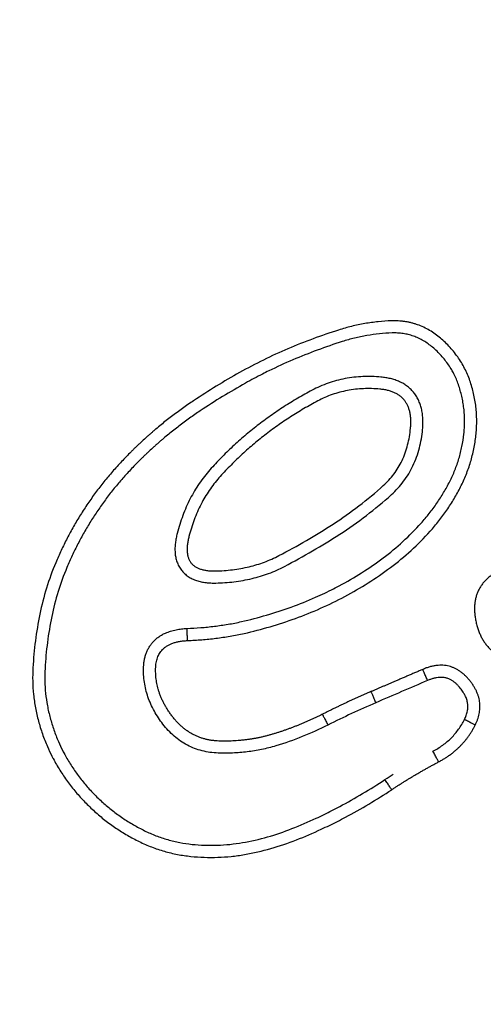
# Model space of a CAD drawing. Units: millimetres. Extents: x -3 to 106507, y -17555 to 27021.
# Drawn here: x 6 to 6, y 15 to 15 of the extents above; entities that cross this region are included whole.
import ezdxf

# ---------------------------------------------------------------- set-up
doc = ezdxf.new("R2010")
doc.units = ezdxf.units.MM
doc.header["$LTSCALE"] = 100

# ---------------------------------------------------------------- blocks, each defined once
blk = doc.blocks.new('PLAYBOX_RED_OPSI2')
at = {"lineweight": -3}
for points, weights, knots in [([(6.308982, 14.791224), (6.152352, 15.098627), (5.807346, 15.098627), (5.244346, 15.098627), (5.244346, 14.535627)], [0.874965302238, 0.797556035411, 1, 0.707106767421, 1], [270.676008, 270.676008, 270.676008, 876.504285, 876.504285, 1753.00857, 1753.00857, 1753.00857]), ([(5.344346, 14.535627), (5.344346, 14.998627), (5.807346, 14.998627), (6.091072, 14.998627), (6.219882, 14.745825)], [1, 0.707106767421, 1, 0.797556035906, 0.87496530186], [0, 0, 0, 735.132627, 735.132627, 1243.246666, 1243.246666, 1243.246666])]:
    blk.add_rational_spline(points, weights, degree=2, knots=knots, dxfattribs=at)
for points, degree, knots in [([(6.365346, 14.535627), (6.365346, 14.544136), (6.364956, 14.561153), (6.363206, 14.586626), (6.360292, 14.611992), (6.356868, 14.633194), (6.353494, 14.65028), (6.350593, 14.663323), (6.34738, 14.676292), (6.343828, 14.689289), (6.339929, 14.702306), (6.335677, 14.71533), (6.331106, 14.728245), (6.326186, 14.741133), (6.320912, 14.753983), (6.313401, 14.77105), (6.305221, 14.787893), (6.296377, 14.804476), (6.289375, 14.816837), (6.282061, 14.829015), (6.274412, 14.841046), (6.26643, 14.852919), (6.255345, 14.868525), (6.243647, 14.883717), (6.231357, 14.89846), (6.221832, 14.909305), (6.212029, 14.919899), (6.201955, 14.930237), (6.191618, 14.940311), (6.177492, 14.953381), (6.162885, 14.96588), (6.147829, 14.977785), (6.136342, 14.986398), (6.124637, 14.994712), (6.112764, 15.002694), (6.100733, 15.010343), (6.084496, 15.020095), (6.067958, 15.029187), (6.051157, 15.037609), (6.038502, 15.043561), (6.025701, 15.049193), (6.012852, 15.054468), (5.999963, 15.059388), (5.982743, 15.065482), (5.967539, 15.07024), (5.954454, 15.0739), (5.948, 15.075623), (5.941526, 15.077268), (5.935032, 15.078836), (5.92852, 15.080325), (5.919814, 15.082207), (5.909086, 15.084326), (5.896313, 15.086539), (5.88369, 15.088429), (5.871027, 15.090031), (5.854099, 15.091779), (5.837117, 15.092946), (5.820109, 15.09353), (5.807346, 15.093676), (5.794583, 15.09353), (5.781826, 15.093092), (5.769083, 15.092363), (5.752119, 15.091002), (5.735209, 15.089059), (5.718378, 15.086539), (5.707799, 15.084706), (5.699247, 15.08307), (5.692701, 15.081737), (5.686171, 15.080325), (5.677489, 15.078339), (5.666681, 15.075662), (5.653684, 15.072109), (5.640667, 15.068211), (5.627643, 15.063958), (5.614728, 15.059388), (5.597485, 15.052805), (5.580408, 15.045544), (5.563534, 15.037609), (5.550967, 15.031309), (5.538497, 15.024659), (5.526136, 15.017657), (5.513958, 15.010343), (5.497888, 15.000127), (5.482178, 14.989269), (5.466862, 14.977785), (5.45558, 14.968864), (5.444513, 14.959639), (5.433668, 14.950113), (5.423074, 14.940311), (5.40929, 14.926879), (5.396035, 14.91292), (5.383334, 14.89846), (5.374109, 14.887393), (5.365188, 14.876111), (5.356575, 14.864624), (5.348261, 14.852919), (5.337637, 14.837116), (5.32765, 14.820957), (5.318314, 14.804476), (5.311664, 14.792006), (5.305364, 14.779439), (5.299412, 14.766783), (5.29378, 14.753983), (5.286771, 14.736909), (5.280432, 14.719671), (5.274762, 14.702306), (5.271502, 14.691423), (5.269073, 14.682736), (5.26735, 14.676282), (5.265705, 14.669807), (5.263615, 14.661149), (5.261197, 14.650281), (5.258647, 14.637368), (5.256434, 14.624595), (5.253914, 14.607764), (5.251971, 14.590854), (5.25061, 14.57389), (5.249881, 14.561147), (5.249443, 14.54839), (5.249346, 14.539882), (5.249346, 14.535627)], 3, [0, 0, 0, 0, 25.526052, 51.052104, 76.578157, 102.104209, 115.464374, 128.824539, 142.184704, 155.54487, 169.244432, 182.943994, 196.643557, 210.343119, 224.326862, 238.310604, 266.27809, 280.48282, 294.687551, 308.892281, 323.097011, 337.452985, 351.808959, 380.520907, 394.953716, 409.386524, 423.819333, 438.252142, 452.68495, 467.117759, 495.983377, 510.33935, 524.695324, 539.051298, 553.407272, 567.612002, 581.816733, 610.226194, 624.209937, 638.193679, 652.177422, 666.161165, 679.860727, 693.560289, 720.959414, 727.639497, 734.319579, 740.999662, 747.679745, 754.359827, 761.03991, 774.400075, 787.163101, 799.926127, 812.689154, 825.45218, 850.978232, 863.741258, 876.504284, 889.26731, 902.030336, 914.793363, 927.556389, 953.082441, 965.845467, 978.608493, 985.288576, 991.968659, 998.648741, 1005.328824, 1018.688989, 1032.049154, 1045.748717, 1059.448279, 1073.147842, 1086.847404, 1114.814889, 1128.798632, 1142.782375, 1156.987105, 1171.191836, 1185.396566, 1199.601297, 1228.313244, 1242.669218, 1257.025192, 1271.458001, 1285.89081, 1300.323618, 1314.756427, 1343.622044, 1358.054853, 1372.487662, 1386.843636, 1401.19961, 1415.555584, 1429.911557, 1458.321018, 1472.525749, 1486.730479, 1500.714222, 1514.697965, 1528.681707, 1542.66545, 1570.064575, 1583.764137, 1597.4637, 1604.143782, 1610.823865, 1617.503948, 1624.18403, 1637.544195, 1650.904361, 1663.667387, 1676.430413, 1701.956465, 1714.719491, 1727.482517, 1740.245543, 1753.00857, 1753.00857, 1753.00857, 1753.00857]), ([(5.716375, 14.832272), (5.716764, 14.832289), (5.717544, 14.832336), (5.718714, 14.832454), (5.719883, 14.832623), (5.72066, 14.832775), (5.721047, 14.832862), (5.721765, 14.833024), (5.723191, 14.833394), (5.724589, 14.833853), (5.72528, 14.834103), (5.725979, 14.834356), (5.72736, 14.834911), (5.728699, 14.835563), (5.729356, 14.835911), (5.730012, 14.836259), (5.731296, 14.837006), (5.732519, 14.837851), (5.733113, 14.838296), (5.733708, 14.838742), (5.734854, 14.839691), (5.735901, 14.840748), (5.736398, 14.8413), (5.736646, 14.841575), (5.737125, 14.842143), (5.737785, 14.843042), (5.738384, 14.843982), (5.738741, 14.844634), (5.738908, 14.844965), (5.739075, 14.845295), (5.739381, 14.84597), (5.739748, 14.847024), (5.740018, 14.848108), (5.740133, 14.848843), (5.740174, 14.849212), (5.740195, 14.849395), (5.740227, 14.849764), (5.740246, 14.850321), (5.740235, 14.850878), (5.740193, 14.851435), (5.740121, 14.85199), (5.740018, 14.852539), (5.739887, 14.85308), (5.73978, 14.853435), (5.739723, 14.853611), (5.739666, 14.853786), (5.73954, 14.854132), (5.739314, 14.85464), (5.739052, 14.855132), (5.738754, 14.855608), (5.73842, 14.856062), (5.738053, 14.856493), (5.73766, 14.856895), (5.737383, 14.857143), (5.737242, 14.857262), (5.737105, 14.857377), (5.736821, 14.857599), (5.736362, 14.8579), (5.735871, 14.858162), (5.735442, 14.858338), (5.735095, 14.858452), (5.734837, 14.858523), (5.734576, 14.858581), (5.73431, 14.858627), (5.734039, 14.85866), (5.733765, 14.858681), (5.733492, 14.85869), (5.733311, 14.858687), (5.733221, 14.858684), (5.73285, 14.858672), (5.732109, 14.858622), (5.731003, 14.85847), (5.729911, 14.858242), (5.729196, 14.85804), (5.728842, 14.857927), (5.727426, 14.857475), (5.72603, 14.856958), (5.724662, 14.856376), (5.72398, 14.856086), (5.722631, 14.855468), (5.721317, 14.854778), (5.720671, 14.854415), (5.719374, 14.853688), (5.718107, 14.852911), (5.716871, 14.852085), (5.716562, 14.851879), (5.715952, 14.851457), (5.715206, 14.850905), (5.71462, 14.850449), (5.714186, 14.8501), (5.713829, 14.849803), (5.713546, 14.849562), (5.713336, 14.84938), (5.713127, 14.849196), (5.71285, 14.848948), (5.712577, 14.848697), (5.712306, 14.848443), (5.712105, 14.84825), (5.711905, 14.848056), (5.711642, 14.847794), (5.711316, 14.847463), (5.710804, 14.846925), (5.71043, 14.846512), (5.710185, 14.846233), (5.709941, 14.845954), (5.709463, 14.845385), (5.708896, 14.844651), (5.70846, 14.844049), (5.708142, 14.843592), (5.707834, 14.843128), (5.707535, 14.842658), (5.707246, 14.842182), (5.706967, 14.8417), (5.706696, 14.841213), (5.706436, 14.84072), (5.706185, 14.840222), (5.705864, 14.839552), (5.705639, 14.839043), (5.705495, 14.8387), (5.705208, 14.838016), (5.704701, 14.83662), (5.704333, 14.83518), (5.704184, 14.834453), (5.704035, 14.833724), (5.703791, 14.832255), (5.703655, 14.830772), (5.703613, 14.830029), (5.703593, 14.829659), (5.70358, 14.828918), (5.703651, 14.827806), (5.70381, 14.826703), (5.703974, 14.82598), (5.70407, 14.825623), (5.704166, 14.825265), (5.704384, 14.824555), (5.704764, 14.823587), (5.705049, 14.822984), (5.705183, 14.82272)], 3, [0, 0, 0, 0, 1.134271, 2.268543, 3.402814, 4.537085, 4.537085, 4.537085, 6.681324, 8.825563, 8.825563, 8.825563, 10.986545, 13.147526, 13.147526, 13.147526, 15.297406, 17.447285, 17.447285, 17.447285, 19.57868, 21.710074, 21.710074, 21.710074, 22.757928, 23.805783, 24.853637, 25.901491, 25.901491, 25.901491, 26.923719, 27.945946, 28.973247, 30.000548, 30.000548, 30.000548, 30.503722, 31.006897, 31.510072, 32.013247, 32.517265, 33.021283, 33.525301, 34.029319, 34.029319, 34.029319, 34.514624, 34.999929, 35.485235, 35.97054, 36.465056, 36.959573, 37.45409, 37.948607, 37.948607, 37.948607, 38.409512, 38.870417, 39.331322, 39.792227, 40.01116, 40.230092, 40.449025, 40.667957, 40.896444, 41.12493, 41.353417, 41.581903, 41.581903, 41.581903, 42.6276, 43.673296, 44.718993, 45.764689, 45.764689, 45.764689, 50.131598, 50.131598, 50.131598, 52.301807, 54.472016, 54.472016, 54.472016, 58.852116, 58.852116, 58.852116, 59.933614, 61.015112, 61.555861, 62.09661, 62.637359, 62.907733, 63.178108, 63.448244, 63.718381, 64.258654, 64.528791, 64.798927, 65.069064, 65.339201, 65.879474, 66.419747, 67.500293, 67.500293, 67.500293, 68.573178, 69.646063, 70.182506, 70.718948, 71.255391, 71.791833, 72.329167, 72.866501, 73.403835, 73.941169, 74.478503, 75.015837, 76.090504, 76.090504, 76.090504, 78.218474, 80.346444, 80.346444, 80.346444, 82.5061, 84.665756, 84.665756, 84.665756, 85.698514, 86.731272, 87.764031, 88.796789, 88.796789, 88.796789, 89.835975, 90.87516, 91.701445, 91.701445, 91.701445, 91.701445]), ([(5.738355, 14.854309), (5.7383, 14.854416), (5.738165, 14.854665), (5.737926, 14.855044), (5.737635, 14.855441), (5.737314, 14.855818), (5.736969, 14.856171), (5.736723, 14.856392), (5.736597, 14.856498), (5.736479, 14.856597), (5.736237, 14.856786), (5.735851, 14.857039), (5.735444, 14.857256), (5.735092, 14.857401), (5.734807, 14.857494), (5.734596, 14.857552), (5.734382, 14.857599), (5.734163, 14.857637), (5.733939, 14.857665), (5.733712, 14.857682), (5.733483, 14.857689), (5.733331, 14.857687), (5.733255, 14.857685), (5.732906, 14.857673), (5.73221, 14.857626), (5.731174, 14.857484), (5.730149, 14.85727), (5.729478, 14.85708), (5.729146, 14.856974), (5.727759, 14.856532), (5.726393, 14.856026), (5.725053, 14.855456), (5.724388, 14.855173), (5.723554, 14.854791), (5.722735, 14.854381), (5.722563, 14.854293)], 3, [35.121898, 35.121898, 35.121898, 35.121898, 35.485235, 35.97054, 36.465056, 36.959573, 37.45409, 37.948607, 37.948607, 37.948607, 38.409512, 38.870417, 39.331322, 39.792227, 40.01116, 40.230092, 40.449025, 40.667957, 40.896444, 41.12493, 41.353417, 41.581903, 41.581903, 41.581903, 42.6276, 43.673296, 44.718993, 45.764689, 45.764689, 45.764689, 50.131598, 50.131598, 50.131598, 52.301807, 52.88069, 52.88069, 52.88069, 52.88069]), ([(5.722563, 14.854293), (5.72209, 14.854052), (5.721622, 14.853802), (5.72116, 14.853543), (5.719886, 14.852829), (5.71864, 14.852065), (5.717426, 14.851254), (5.717127, 14.851054), (5.716534, 14.850644), (5.715809, 14.850107), (5.71524, 14.849664), (5.714819, 14.849325), (5.714472, 14.849037), (5.714198, 14.848804), (5.713994, 14.848627), (5.713791, 14.848448), (5.713522, 14.848208), (5.713257, 14.847964), (5.712995, 14.847717), (5.7128, 14.847531), (5.712606, 14.847342), (5.71235, 14.847089), (5.712034, 14.846768), (5.711538, 14.846246), (5.711175, 14.845845), (5.710938, 14.845574), (5.710702, 14.845305), (5.710242, 14.844758), (5.709695, 14.84405), (5.709276, 14.843471), (5.70897, 14.84303), (5.708673, 14.842583), (5.708385, 14.84213), (5.708106, 14.841671), (5.707836, 14.841206), (5.707576, 14.840736), (5.707325, 14.840261), (5.707083, 14.839781), (5.706773, 14.839135), (5.706556, 14.838644), (5.706417, 14.838313), (5.706143, 14.837659), (5.705658, 14.836324), (5.705306, 14.834948), (5.705164, 14.834253), (5.70502, 14.833548), (5.704784, 14.832127), (5.704652, 14.830692), (5.704612, 14.829973), (5.704593, 14.82963), (5.704581, 14.828941), (5.704646, 14.827909), (5.704794, 14.826886), (5.704947, 14.826214), (5.705036, 14.825882), (5.705126, 14.825547), (5.705329, 14.824885), (5.705683, 14.823982), (5.705949, 14.82342), (5.706074, 14.823174)], 3, [52.88069, 52.88069, 52.88069, 52.88069, 54.472016, 54.472016, 54.472016, 58.852116, 58.852116, 58.852116, 59.933614, 61.015112, 61.555861, 62.09661, 62.637359, 62.907733, 63.178108, 63.448244, 63.718381, 64.258654, 64.528791, 64.798927, 65.069064, 65.339201, 65.879474, 66.419747, 67.500293, 67.500293, 67.500293, 68.573178, 69.646063, 70.182506, 70.718948, 71.255391, 71.791833, 72.329167, 72.866501, 73.403835, 73.941169, 74.478503, 75.015837, 76.090504, 76.090504, 76.090504, 78.218474, 80.346444, 80.346444, 80.346444, 82.5061, 84.665756, 84.665756, 84.665756, 85.698514, 86.731272, 87.764031, 88.796789, 88.796789, 88.796789, 89.835975, 90.87516, 91.701413, 91.701413, 91.701413, 91.701413]), ([(5.728432, 14.836558), (5.728584, 14.836635), (5.728736, 14.836714), (5.728887, 14.836795), (5.72952, 14.837131), (5.73076, 14.837852), (5.73194, 14.838667), (5.732514, 14.839096), (5.733082, 14.839522), (5.734178, 14.84043), (5.735179, 14.84144), (5.735655, 14.841968), (5.735888, 14.842228), (5.736339, 14.842763), (5.73696, 14.843607), (5.737523, 14.844492), (5.737858, 14.845105), (5.738016, 14.845416), (5.73817, 14.84572), (5.738451, 14.846342), (5.738788, 14.84731), (5.739037, 14.848306), (5.739142, 14.848983), (5.739181, 14.849324), (5.739199, 14.84949), (5.739228, 14.849825), (5.739246, 14.850328), (5.739235, 14.850831), (5.739198, 14.851333), (5.739133, 14.851833), (5.73904, 14.852329), (5.738921, 14.852818), (5.738825, 14.85314), (5.738772, 14.8533), (5.738722, 14.853454), (5.738611, 14.853758), (5.738464, 14.854091), (5.738373, 14.854272), (5.738355, 14.854309)], 3, [12.634154, 12.634154, 12.634154, 12.634154, 13.147526, 13.147526, 13.147526, 15.297406, 17.447285, 17.447285, 17.447285, 19.57868, 21.710074, 21.710074, 21.710074, 22.757928, 23.805783, 24.853637, 25.901491, 25.901491, 25.901491, 26.923719, 27.945946, 28.973247, 30.000548, 30.000548, 30.000548, 30.503722, 31.006897, 31.510072, 32.013247, 32.517265, 33.021283, 33.525301, 34.029319, 34.029319, 34.029319, 34.514624, 34.999929, 35.121898, 35.121898, 35.121898, 35.121898]), ([(5.73234, 14.854039), (5.732472, 14.854027), (5.732736, 14.853994), (5.733127, 14.853917), (5.73351, 14.853807), (5.733876, 14.853662), (5.734219, 14.853482), (5.734536, 14.853267), (5.734824, 14.853015), (5.735079, 14.852728), (5.735296, 14.852412), (5.735473, 14.852071), (5.73561, 14.851713), (5.73571, 14.851334), (5.735774, 14.85094), (5.735805, 14.850534), (5.735804, 14.850126), (5.735787, 14.849856), (5.735774, 14.84972), (5.73575, 14.849461), (5.735683, 14.848944), (5.735521, 14.848179), (5.735292, 14.847431), (5.734998, 14.846718), (5.73464, 14.846047), (5.734222, 14.845425), (5.733744, 14.844847), (5.733389, 14.844495), (5.733203, 14.844328), (5.732536, 14.843728), (5.731154, 14.842577), (5.729685, 14.841541), (5.728931, 14.841053), (5.727456, 14.840099), (5.725937, 14.839213), (5.72438, 14.838399), (5.724168, 14.838289), (5.723737, 14.838081), (5.723071, 14.83781), (5.722391, 14.837581), (5.721685, 14.83739), (5.720957, 14.837237), (5.720209, 14.837125), (5.719456, 14.837053), (5.718952, 14.83703), (5.7187, 14.837025), (5.718567, 14.837022), (5.718299, 14.837024), (5.717899, 14.837055), (5.717503, 14.837119), (5.717182, 14.837205), (5.716937, 14.837296), (5.716761, 14.837374), (5.716591, 14.837464), (5.716427, 14.837566), (5.716271, 14.837681), (5.716124, 14.837808), (5.715987, 14.837947), (5.715863, 14.838096), (5.715751, 14.838255), (5.715653, 14.838422), (5.715568, 14.838597), (5.715497, 14.838777), (5.71544, 14.838961), (5.715396, 14.839148), (5.715365, 14.839338), (5.715337, 14.839599), (5.715332, 14.839933), (5.715364, 14.840337), (5.715429, 14.840736), (5.71549, 14.840999), (5.715524, 14.841129), (5.715589, 14.841377), (5.71573, 14.84187), (5.715978, 14.842597), (5.716266, 14.84331), (5.716588, 14.843991), (5.716943, 14.844637), (5.71733, 14.845248), (5.717755, 14.845833), (5.718064, 14.846203), (5.718224, 14.846382), (5.718521, 14.846715), (5.71913, 14.847366), (5.719928, 14.848144), (5.720587, 14.848745), (5.721091, 14.849184), (5.721605, 14.849612), (5.72213, 14.85003), (5.722665, 14.850436), (5.72321, 14.850833), (5.723764, 14.851217), (5.724326, 14.851589), (5.724896, 14.851949), (5.725666, 14.852412), (5.726255, 14.85274), (5.726652, 14.852951), (5.726865, 14.853064), (5.7273, 14.853275), (5.727975, 14.853542), (5.728668, 14.853757), (5.729381, 14.85392), (5.730111, 14.85403), (5.730853, 14.854087), (5.731598, 14.854091), (5.732093, 14.854061), (5.73234, 14.854039)], 3, [0, 0, 0, 0, 0.39813, 0.796259, 1.194389, 1.592518, 1.974628, 2.356737, 2.738847, 3.120956, 3.50427, 3.887584, 4.270899, 4.654213, 5.061169, 5.468125, 5.875081, 6.282037, 6.282037, 6.282037, 7.063244, 7.844451, 8.625658, 9.406866, 10.155795, 10.904725, 11.653654, 12.402584, 12.402584, 12.402584, 15.09704, 17.791497, 17.791497, 17.791497, 23.061643, 23.061643, 23.061643, 23.779536, 24.497428, 25.215321, 25.933213, 26.689346, 27.445479, 28.201613, 28.957746, 28.957746, 28.957746, 29.35883, 29.759915, 30.161, 30.562085, 30.754145, 30.946205, 31.138266, 31.330326, 31.524672, 31.719018, 31.913363, 32.107709, 32.301752, 32.495795, 32.689838, 32.883881, 33.07585, 33.26782, 33.459789, 33.651759, 34.056213, 34.460667, 34.86512, 35.269574, 35.269574, 35.269574, 36.037797, 36.806019, 37.574242, 38.342464, 39.064868, 39.787273, 40.509677, 41.232082, 41.232082, 41.232082, 42.569332, 43.906582, 44.575207, 45.243832, 45.912457, 46.581082, 47.255106, 47.929129, 48.603153, 49.277177, 49.9512, 50.625224, 51.973271, 51.973271, 51.973271, 52.698151, 53.423032, 54.147912, 54.872793, 55.616831, 56.360869, 57.104907, 57.848945, 57.848945, 57.848945, 57.848945]), ([(5.732249, 14.853043), (5.73236, 14.853033), (5.732579, 14.853006), (5.732893, 14.852943), (5.733189, 14.852858), (5.73346, 14.85275), (5.733705, 14.852621), (5.733924, 14.852473), (5.734119, 14.852302), (5.734289, 14.852111), (5.734436, 14.851897), (5.734558, 14.851662), (5.734656, 14.851407), (5.73473, 14.851127), (5.73478, 14.850824), (5.734804, 14.850499), (5.734804, 14.850161), (5.734789, 14.84993), (5.734778, 14.849814), (5.734756, 14.849578), (5.734696, 14.849111), (5.734551, 14.848428), (5.734349, 14.847768), (5.734092, 14.847145), (5.733781, 14.846563), (5.73342, 14.846024), (5.733005, 14.845524), (5.732696, 14.845218), (5.732534, 14.845072), (5.731886, 14.844488), (5.730544, 14.843371), (5.72912, 14.842366), (5.728388, 14.841893), (5.726939, 14.840955), (5.725446, 14.840085), (5.723917, 14.839286), (5.723724, 14.839185), (5.723331, 14.838995), (5.722723, 14.838748), (5.7221, 14.838539), (5.721452, 14.838363), (5.720781, 14.838222), (5.720088, 14.838118), (5.719386, 14.838051), (5.718915, 14.83803), (5.718679, 14.838025), (5.718564, 14.838022), (5.718339, 14.838024), (5.718015, 14.838049), (5.717711, 14.838099), (5.71748, 14.838162), (5.717313, 14.838224), (5.717197, 14.838275), (5.717089, 14.838332), (5.716988, 14.838395), (5.716895, 14.838464), (5.716808, 14.838539), (5.716729, 14.838619), (5.716657, 14.838705), (5.716593, 14.838797), (5.716536, 14.838894), (5.716485, 14.838998), (5.716442, 14.839108), (5.716406, 14.839223), (5.716378, 14.839344), (5.716356, 14.839472), (5.716337, 14.839653), (5.716333, 14.839898), (5.716358, 14.840213), (5.716411, 14.84054), (5.716463, 14.840764), (5.716492, 14.840877), (5.716553, 14.84111), (5.716685, 14.841571), (5.716916, 14.842249), (5.717182, 14.842909), (5.717479, 14.843536), (5.717805, 14.844129), (5.718158, 14.844686), (5.718545, 14.845218), (5.718824, 14.845553), (5.71897, 14.845716), (5.719257, 14.846037), (5.719845, 14.846666), (5.720616, 14.847418), (5.721252, 14.847999), (5.721739, 14.848423), (5.722236, 14.848836), (5.722743, 14.84924), (5.723261, 14.849634), (5.723789, 14.850017), (5.724325, 14.850389), (5.724869, 14.850749), (5.725421, 14.851097), (5.726166, 14.851545), (5.726736, 14.851864), (5.727121, 14.852068), (5.727313, 14.85217), (5.727703, 14.852359), (5.728308, 14.852598), (5.728928, 14.85279), (5.729567, 14.852937), (5.730223, 14.853036), (5.730894, 14.853087), (5.73157, 14.853091), (5.732023, 14.853064), (5.732249, 14.853043)], 3, [0, 0, 0, 0, 0.39813, 0.796259, 1.194389, 1.592518, 1.974628, 2.356737, 2.738847, 3.120956, 3.50427, 3.887584, 4.270899, 4.654213, 5.061169, 5.468125, 5.875081, 6.282037, 6.282037, 6.282037, 7.063244, 7.844451, 8.625658, 9.406866, 10.155795, 10.904725, 11.653654, 12.402584, 12.402584, 12.402584, 15.09704, 17.791497, 17.791497, 17.791497, 23.061643, 23.061643, 23.061643, 23.779536, 24.497428, 25.215321, 25.933213, 26.689346, 27.445479, 28.201613, 28.957746, 28.957746, 28.957746, 29.35883, 29.759915, 30.161, 30.562085, 30.754145, 30.946205, 31.138266, 31.330326, 31.524672, 31.719018, 31.913363, 32.107709, 32.301752, 32.495795, 32.689838, 32.883881, 33.07585, 33.26782, 33.459789, 33.651759, 34.056213, 34.460667, 34.86512, 35.269574, 35.269574, 35.269574, 36.037797, 36.806019, 37.574242, 38.342464, 39.064868, 39.787273, 40.509677, 41.232082, 41.232082, 41.232082, 42.569332, 43.906582, 44.575207, 45.243832, 45.912457, 46.581082, 47.255106, 47.929129, 48.603153, 49.277177, 49.9512, 50.625224, 51.973271, 51.973271, 51.973271, 52.698151, 53.423032, 54.147912, 54.872793, 55.616831, 56.360869, 57.104907, 57.848945, 57.848945, 57.848945, 57.848945]), ([(5.747407, 14.840293), (5.744881, 14.839403), (5.742227, 14.838116), (5.739573, 14.836828), (5.740165, 14.833905), (5.740758, 14.830983), (5.743644, 14.830454), (5.746529, 14.829925), (5.74937, 14.831052)], 2, [0, 0, 0, 4.662733, 4.662733, 9.325467, 9.325467, 13.9882, 13.9882, 18.650934, 18.650934, 18.650934]), ([(5.716332, 14.833271), (5.716709, 14.833287), (5.717464, 14.833333), (5.718593, 14.833447), (5.719716, 14.833609), (5.720458, 14.833754), (5.720827, 14.833838), (5.721524, 14.833995), (5.722909, 14.834354), (5.724268, 14.8348), (5.72494, 14.835044), (5.725617, 14.835289), (5.726796, 14.835763), (5.727942, 14.836308), (5.728432, 14.836558)], 3, [0, 0, 0, 0, 1.134271, 2.268543, 3.402814, 4.537085, 4.537085, 4.537085, 6.681324, 8.825563, 8.825563, 8.825563, 10.986545, 12.634154, 12.634154, 12.634154, 12.634154]), ([(5.714401, 14.832818), (5.714451, 14.832843), (5.71464, 14.832933), (5.714979, 14.83306), (5.715423, 14.833171), (5.715875, 14.833241), (5.716179, 14.833264), (5.716332, 14.833271)], 3, [23.228323, 23.228323, 23.228323, 23.228323, 23.397363, 23.854658, 24.311952, 24.769247, 25.226542, 25.226542, 25.226542, 25.226542]), ([(5.727959, 14.825291), (5.72727, 14.824942), (5.72586, 14.824305), (5.7244, 14.823795), (5.72366, 14.823573), (5.723275, 14.823457), (5.722494, 14.823258), (5.721303, 14.82306), (5.720098, 14.822961), (5.719293, 14.82296), (5.718891, 14.822975), (5.718669, 14.822983), (5.718226, 14.823021), (5.717576, 14.82315), (5.716949, 14.82335), (5.716352, 14.823623), (5.71579, 14.823964), (5.715263, 14.824372), (5.714779, 14.82484), (5.714486, 14.825187), (5.714348, 14.825366), (5.714216, 14.825537), (5.713964, 14.825888), (5.713627, 14.82644), (5.713336, 14.827018), (5.7131, 14.827612), (5.712921, 14.828217), (5.712802, 14.828828), (5.71274, 14.829446), (5.712738, 14.829861), (5.712746, 14.830068), (5.71275, 14.830172), (5.712766, 14.83038), (5.712813, 14.830689), (5.712886, 14.830993), (5.712984, 14.831281), (5.713106, 14.831551), (5.71325, 14.8318), (5.713418, 14.832033), (5.713608, 14.832248), (5.71382, 14.832442), (5.71405, 14.832615), (5.714247, 14.832736), (5.714366, 14.8328), (5.714401, 14.832818)], 3, [0, 0, 0, 0, 2.317626, 4.635253, 4.635253, 4.635253, 5.842356, 7.049459, 8.256562, 9.463665, 9.463665, 9.463665, 10.129608, 10.795552, 11.448908, 12.102263, 12.760074, 13.417885, 14.097808, 14.777731, 14.777731, 14.777731, 15.424694, 16.071656, 16.718619, 17.365582, 17.986889, 18.608197, 19.229504, 19.850811, 19.850811, 19.850811, 20.163232, 20.475652, 20.788072, 21.100493, 21.38751, 21.674528, 21.961546, 22.248564, 22.535764, 22.822963, 23.110163, 23.228323, 23.228323, 23.228323, 23.228323]), ([(5.727507, 14.826183), (5.72551, 14.825172), (5.723373, 14.824531), (5.721236, 14.82389), (5.718928, 14.823974), (5.716619, 14.824059), (5.71514, 14.825977), (5.71366, 14.827895), (5.713745, 14.830028), (5.71383, 14.832161), (5.716375, 14.832272)], 2, [0, 0, 0, 5.045308, 5.045308, 10.090617, 10.090617, 15.135925, 15.135925, 20.181233, 20.181233, 25.226542, 25.226542, 25.226542]), ([(5.740119, 14.825292), (5.741112, 14.827269), (5.739581, 14.829068), (5.73805, 14.830866), (5.735788, 14.82989)], 2, [0, 0, 0, 2.921352, 2.921352, 5.842704, 5.842704, 5.842704]), ([(5.739271, 14.827758), (5.739245, 14.827808), (5.739184, 14.827919), (5.739079, 14.828085), (5.738954, 14.828256), (5.738866, 14.828366), (5.73882, 14.828419), (5.738772, 14.828476), (5.738672, 14.828586), (5.738511, 14.828741), (5.738338, 14.828882), (5.73818, 14.828986), (5.738041, 14.829061), (5.737928, 14.829112), (5.737812, 14.829155), (5.737692, 14.829188), (5.737569, 14.829213), (5.737444, 14.829228), (5.737318, 14.829234), (5.737147, 14.829231), (5.736931, 14.829207), (5.736676, 14.82915), (5.736426, 14.829071), (5.736264, 14.829006), (5.736184, 14.828972)], 3, [2.103451, 2.103451, 2.103451, 2.103451, 2.270529, 2.482134, 2.69374, 2.905346, 2.905346, 2.905346, 3.128189, 3.351031, 3.573874, 3.796717, 3.920638, 4.044558, 4.168479, 4.292399, 4.41838, 4.544361, 4.670343, 4.796324, 5.057919, 5.319514, 5.581109, 5.842704, 5.842704, 5.842704, 5.842704]), ([(5.739226, 14.825741), (5.739254, 14.825798), (5.739308, 14.825912), (5.739377, 14.826088), (5.739435, 14.826269), (5.739476, 14.826443), (5.7395, 14.82661), (5.739511, 14.826768), (5.739509, 14.826926), (5.739493, 14.827087), (5.739463, 14.827248), (5.739418, 14.82741), (5.739361, 14.827567), (5.739309, 14.827682), (5.739277, 14.827745), (5.739271, 14.827758)], 3, [0, 0, 0, 0, 0.189349, 0.378697, 0.568046, 0.757395, 0.915601, 1.073808, 1.232014, 1.390221, 1.557396, 1.724572, 1.891747, 2.058923, 2.103451, 2.103451, 2.103451, 2.103451]), ([(5.736633, 14.823132), (5.736773, 14.823206), (5.737048, 14.823363), (5.737442, 14.823626), (5.737815, 14.82392), (5.73816, 14.824239), (5.738474, 14.824583), (5.738756, 14.824948), (5.739009, 14.825334), (5.739157, 14.825604), (5.739226, 14.825741)], 3, [0, 0, 0, 0, 0.474104, 0.948208, 1.422312, 1.896415, 2.357457, 2.818498, 3.279539, 3.740581, 3.740581, 3.740581, 3.740581]), ([(5.705183, 14.82272), (5.705217, 14.822653), (5.705423, 14.822255), (5.705647, 14.821868), (5.705845, 14.821554), (5.706042, 14.82124), (5.706458, 14.820625), (5.707146, 14.819747), (5.707769, 14.819057), (5.708295, 14.818533), (5.708703, 14.818153), (5.709123, 14.817788), (5.709557, 14.817437), (5.710002, 14.817101), (5.710459, 14.816781), (5.710927, 14.816477), (5.711564, 14.816093), (5.712056, 14.81583), (5.712389, 14.815667), (5.712721, 14.815504), (5.713399, 14.815205), (5.714456, 14.814849), (5.715539, 14.814589), (5.716273, 14.814481), (5.71664, 14.814443), (5.717009, 14.814404), (5.71775, 14.814352), (5.718865, 14.814351), (5.719978, 14.814428), (5.720714, 14.814531), (5.721079, 14.814595), (5.72181, 14.814722), (5.723261, 14.815051), (5.72467, 14.815529), (5.72536, 14.815803), (5.726051, 14.816078), (5.72719, 14.816568), (5.728306, 14.81711), (5.728748, 14.817336)], 3, [91.701445, 91.701445, 91.701445, 91.701445, 91.914346, 92.953532, 92.953532, 92.953532, 93.998002, 95.042471, 96.086941, 96.609176, 97.131411, 97.654583, 98.177754, 98.700926, 99.224098, 99.747269, 100.270441, 101.316784, 101.316784, 101.316784, 102.34068, 103.364575, 104.38782, 105.411066, 105.411066, 105.411066, 106.456023, 107.500981, 108.545939, 109.590897, 109.590897, 109.590897, 111.716021, 113.841144, 113.841144, 113.841144, 116.015068, 117.468109, 117.468109, 117.468109, 117.468109]), ([(5.706074, 14.823174), (5.706106, 14.823111), (5.706298, 14.822741), (5.706507, 14.822379), (5.706691, 14.822086), (5.706877, 14.821791), (5.707267, 14.821214), (5.707911, 14.820391), (5.708495, 14.819745), (5.708988, 14.819253), (5.709371, 14.818897), (5.709766, 14.818554), (5.710173, 14.818225), (5.71059, 14.81791), (5.711019, 14.81761), (5.711457, 14.817324), (5.712055, 14.816964), (5.712517, 14.816718), (5.71283, 14.816564), (5.713136, 14.816413), (5.713762, 14.816139), (5.714733, 14.815811), (5.715729, 14.815572), (5.716404, 14.815473), (5.716744, 14.815437), (5.71709, 14.815401), (5.717785, 14.815353), (5.718831, 14.815352), (5.719874, 14.815424), (5.720565, 14.81552), (5.720908, 14.81558), (5.721606, 14.815701), (5.722989, 14.816015), (5.724332, 14.816471), (5.724991, 14.816733), (5.725664, 14.817), (5.726775, 14.817478), (5.727863, 14.818007), (5.728294, 14.818227)], 3, [91.701413, 91.701413, 91.701413, 91.701413, 91.914346, 92.953532, 92.953532, 92.953532, 93.998002, 95.042471, 96.086941, 96.609176, 97.131411, 97.654583, 98.177754, 98.700926, 99.224098, 99.747269, 100.270441, 101.316784, 101.316784, 101.316784, 102.34068, 103.364575, 104.38782, 105.411066, 105.411066, 105.411066, 106.456023, 107.500981, 108.545939, 109.590897, 109.590897, 109.590897, 111.716021, 113.841144, 113.841144, 113.841144, 116.015068, 117.468101, 117.468101, 117.468101, 117.468101]), ([(5.728294, 14.818227), (5.728508, 14.818336), (5.728722, 14.818447), (5.728934, 14.81856), (5.730213, 14.819242), (5.731461, 14.819985), (5.732669, 14.820786)], 3, [117.468101, 117.468101, 117.468101, 117.468101, 118.188992, 118.188992, 118.188992, 122.539379, 122.539379, 122.539379, 122.539379]), ([(5.728748, 14.817336), (5.728968, 14.817447), (5.729186, 14.817561), (5.729404, 14.817677), (5.730712, 14.818374), (5.731986, 14.819134), (5.733222, 14.819953)], 3, [117.468109, 117.468109, 117.468109, 117.468109, 118.188992, 118.188992, 118.188992, 122.539379, 122.539379, 122.539379, 122.539379])]:
    blk.add_open_spline(points, degree=degree, knots=knots, dxfattribs=at)
for points, weights in [([(5.716375, 14.832272), (5.716375, 14.832272), (5.716332, 14.833271)], [1, 0.70710678119, 1]), ([(5.736184, 14.828972), (5.735788, 14.82989), (5.735788, 14.82989)], [1, 0.707106781187, 1]), ([(5.731515, 14.828054), (5.731515, 14.828054), (5.731908, 14.827135)], [1, 0.707106781186, 1]), ([(5.727507, 14.826183), (5.727507, 14.826183), (5.727959, 14.825291)], [1, 0.707106781186, 1]), ([(5.740119, 14.825292), (5.740119, 14.825292), (5.739226, 14.825741)], [1, 0.707106781183, 1]), ([(5.737099, 14.822248), (5.737099, 14.822248), (5.736633, 14.823132)], [1, 0.707106781187, 1]), ([(5.733222, 14.819953), (5.733222, 14.819953), (5.732669, 14.820786)], [1, 0.707106781186, 1])]:
    blk.add_rational_spline(points, weights, degree=2, dxfattribs=at)
for points, degree in [([(5.735788, 14.82989), (5.733525, 14.828914), (5.731515, 14.828054)], 2), ([(5.736184, 14.828972), (5.734759, 14.828357), (5.733334, 14.827745), (5.731908, 14.827135)], 3), ([(5.731515, 14.828054), (5.729505, 14.827194), (5.727507, 14.826183)], 2), ([(5.731908, 14.827135), (5.730572, 14.826563), (5.729255, 14.825947), (5.727959, 14.825291)], 3), ([(5.737099, 14.822248), (5.739127, 14.823316), (5.740119, 14.825292)], 2), ([(5.733222, 14.819953), (5.735071, 14.82118), (5.737099, 14.822248)], 2), ([(5.732669, 14.820786), (5.732893, 14.820935), (5.733119, 14.821082), (5.733346, 14.821226)], 3)]:
    blk.add_open_spline(points, degree=degree, dxfattribs=at)

msp = doc.modelspace()

# ---------------------------------------------------------------- block references
at = {"color": 0}
msp.add_blockref('PLAYBOX_RED_OPSI2', (0, 0), dxfattribs=at)

doc.saveas('drawing.dxf')
